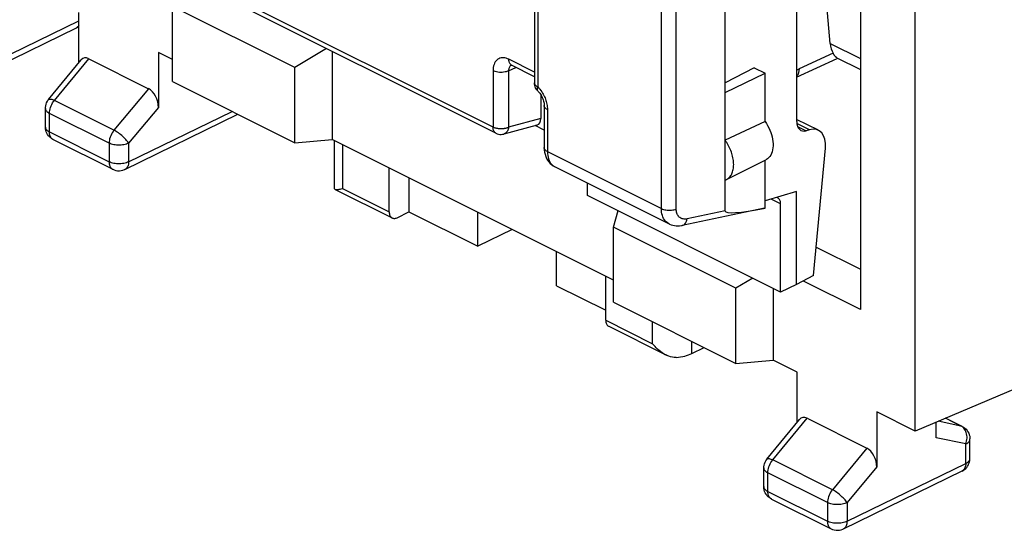
# Model space of a CAD drawing. Units: millimetres. Extents: x 134 to 195, y 75.7 to 141.8.
# Drawn here: x 151.8 to 169.4, y 75.7 to 84.8 of the extents above; entities that cross this region are included whole.
import ezdxf

# ---------------------------------------------------------------- set-up
doc = ezdxf.new("R2010")
doc.units = ezdxf.units.MM
doc.header["$LTSCALE"] = 16.335
doc.layers.get('0').update_dxf_attribs({"linetype": 'CONTINUOUS'})
for name, color, linetype in [('DRAFT', 7, 'CONTINUOUS'), ('RACCORDO', 7, 'CONTINUOUS'), ('SMUSSO', 7, 'CONTINUOUS')]:
    doc.layers.add(name, color=color, linetype=linetype)

msp = doc.modelspace()

# ---------------------------------------------------------------- linework, layer by layer
at = {"color": 253, "linetype": 'CONTINUOUS'}
for p, q in [((161.057, 91.978), (161.057, 83.632)), ((160.255, 82.906), (153.486, 86.291)), ((160.998, 83.894), (160.537, 84.125)), ((160.255, 83.92), (160.255, 82.906)), ((160.535, 83.919), (160.665, 83.979)), ((160.535, 83.919), (160.535, 82.905)), ((161.233, 83.223), (161.233, 82.469)), ((161.113, 83.062), (160.535, 82.905)), ((161.233, 82.469), (163.279, 81.446)), ((157.548, 81.806), (158.391, 81.385)), ((162.28, 79.441), (163.122, 79.02))]:
    msp.add_line(p, q, dxfattribs=at)
at = {"color": 7, "linetype": 'CONTINUOUS'}
for p, q in [((164.422, 83.527), (164.422, 87.424)), ((160.307, 82.798), (153.538, 86.182)), ((160.998, 83.812), (160.589, 84.017)), ((164.422, 83.527), (165.141, 83.874)), ((161, 83.679), (160.998, 83.702)), ((161.113, 83.488), (161.113, 83.062)), ((161.174, 83.294), (161.174, 82.54)), ((161.046, 82.946), (160.448, 82.784)), ((161.174, 82.856), (161.012, 82.937)), ((161.18, 82.461), (161.189, 82.421)), ((158.391, 81.385), (158.391, 82.175)), ((158.744, 81.999), (158.744, 81.387)), ((158.531, 81.282), (158.744, 81.387)), ((158.744, 81.387), (159.982, 80.769)), ((159.982, 80.769), (159.982, 81.38)), ((160.597, 81.072), (159.982, 80.769)), ((161.396, 80.061), (161.396, 80.673)), ((162.28, 79.441), (162.28, 80.231)), ((161.396, 80.061), (162.28, 79.62))]:
    msp.add_line(p, q, dxfattribs=at)
at = {"color": 253, "linetype": 'CONTINUOUS'}
for points in [[(160.537, 84.125), (160.513, 84.136), (160.489, 84.144), (160.465, 84.149), (160.442, 84.152), (160.42, 84.152), (160.398, 84.149), (160.378, 84.144), (160.358, 84.136), (160.34, 84.125), (160.324, 84.112), (160.308, 84.096), (160.295, 84.078), (160.283, 84.057), (160.273, 84.033), (160.265, 84.007), (160.259, 83.98), (160.256, 83.951), (160.255, 83.92)], [(160.589, 84.017), (160.578, 84.024), (160.566, 84.035), (160.556, 84.048), (160.548, 84.064), (160.542, 84.083), (160.539, 84.103), (160.537, 84.125)], [(160.578, 84.021), (160.577, 84.021), (160.568, 84.014), (160.561, 84.006)], [(160.535, 83.919), (160.515, 83.91), (160.493, 83.903), (160.47, 83.898), (160.445, 83.894), (160.42, 83.891), (160.394, 83.89), (160.368, 83.891), (160.343, 83.894), (160.319, 83.898), (160.295, 83.904), (160.274, 83.911), (160.255, 83.92)], [(160.548, 83.987), (160.543, 83.975), (160.539, 83.962), (160.537, 83.948), (160.535, 83.934), (160.535, 83.919)], [(160.561, 84.006), (160.554, 83.997), (160.548, 83.987)], [(160.998, 83.702), (160.999, 83.694), (161.002, 83.682), (161.008, 83.671), (161.017, 83.66), (161.028, 83.65), (161.041, 83.64), (161.057, 83.632)], [(161.057, 83.632), (161.052, 83.618), (161.049, 83.606), (161.047, 83.594), (161.047, 83.584), (161.049, 83.575), (161.052, 83.567), (161.057, 83.561)], [(161.057, 83.632), (161.077, 83.609), (161.096, 83.587), (161.114, 83.565), (161.13, 83.542)], [(161.13, 83.542), (161.144, 83.519), (161.157, 83.497), (161.169, 83.475), (161.179, 83.453), (161.189, 83.431), (161.197, 83.409), (161.205, 83.388), (161.211, 83.366)], [(161.211, 83.366), (161.217, 83.343), (161.222, 83.321), (161.227, 83.297), (161.23, 83.273), (161.232, 83.248), (161.233, 83.223)], [(161.233, 83.223), (161.216, 83.233), (161.201, 83.244), (161.19, 83.255), (161.181, 83.267), (161.176, 83.28), (161.174, 83.294)], [(160.307, 82.798), (160.299, 82.803), (160.288, 82.812), (160.278, 82.823), (160.27, 82.836), (160.263, 82.851), (160.258, 82.868), (160.256, 82.887), (160.255, 82.906)], [(160.535, 82.905), (160.526, 82.901), (160.518, 82.898), (160.508, 82.894), (160.499, 82.891), (160.489, 82.888), (160.478, 82.886), (160.468, 82.884), (160.457, 82.882), (160.446, 82.88), (160.434, 82.879), (160.423, 82.878), (160.412, 82.877), (160.4, 82.877), (160.389, 82.877), (160.377, 82.878), (160.366, 82.878), (160.354, 82.879), (160.343, 82.881), (160.332, 82.882), (160.321, 82.884), (160.311, 82.887), (160.3, 82.889), (160.291, 82.892), (160.281, 82.895), (160.272, 82.899), (160.263, 82.902), (160.255, 82.906)], [(160.535, 82.905), (160.533, 82.895), (160.531, 82.885), (160.529, 82.875), (160.525, 82.865), (160.522, 82.856), (160.518, 82.847), (160.514, 82.839), (160.509, 82.831), (160.504, 82.824), (160.499, 82.817), (160.493, 82.811), (160.487, 82.805), (160.48, 82.8), (160.474, 82.795), (160.467, 82.791), (160.459, 82.788), (160.452, 82.785), (160.448, 82.784)], [(161.233, 82.469), (161.216, 82.479), (161.201, 82.489), (161.19, 82.501), (161.181, 82.513), (161.176, 82.526), (161.174, 82.54)], [(161.233, 82.469), (161.234, 82.433), (161.238, 82.399), (161.244, 82.367), (161.252, 82.337), (161.262, 82.31), (161.275, 82.285), (161.289, 82.262), (161.305, 82.242), (161.322, 82.226), (161.34, 82.212)], [(161.34, 82.212), (161.358, 82.201), (161.361, 82.199)]]:
    msp.add_lwpolyline(points, dxfattribs=at)
at = {"color": 7, "linetype": 'CONTINUOUS'}
for points in [[(160.572, 84.023), (160.571, 84.023), (160.571, 84.023), (160.574, 84.023), (160.579, 84.021), (160.585, 84.018), (160.589, 84.017)], [(161.019, 83.613), (161.01, 83.634), (161.004, 83.656), (161, 83.679)], [(161.057, 83.561), (161.044, 83.575), (161.031, 83.593), (161.019, 83.613)], [(161.057, 83.561), (161.067, 83.55), (161.08, 83.535), (161.093, 83.518), (161.106, 83.5), (161.118, 83.481), (161.129, 83.46), (161.139, 83.439), (161.148, 83.418), (161.156, 83.396), (161.162, 83.375), (161.167, 83.355), (161.171, 83.336), (161.173, 83.318), (161.174, 83.302), (161.174, 83.294)], [(160.307, 82.798), (160.327, 82.789), (160.35, 82.782), (160.374, 82.778), (160.398, 82.777), (160.423, 82.779), (160.448, 82.784)], [(161.174, 82.54), (161.175, 82.502), (161.18, 82.461)], [(161.189, 82.421), (161.201, 82.383), (161.216, 82.347), (161.235, 82.314), (161.256, 82.285), (161.28, 82.258), (161.306, 82.235), (161.334, 82.215), (161.361, 82.199)], [(158.391, 81.385), (158.391, 81.367), (158.394, 81.351), (158.397, 81.335), (158.403, 81.321), (158.409, 81.308), (158.417, 81.297), (158.427, 81.288), (158.437, 81.28), (158.443, 81.277)], [(158.443, 81.277), (158.449, 81.274), (158.461, 81.271), (158.474, 81.269), (158.488, 81.269), (158.502, 81.272), (158.516, 81.276), (158.531, 81.282)], [(162.28, 79.441), (162.281, 79.423), (162.283, 79.406), (162.287, 79.391), (162.292, 79.377), (162.299, 79.364), (162.307, 79.353), (162.316, 79.343), (162.326, 79.336), (162.332, 79.333)]]:
    msp.add_lwpolyline(points, dxfattribs=at)
msp.add_ellipse((160.972, 83.133), major_axis=(-0.088, 0.182), ratio=0.608575, start_param=-3.255373, end_param=-2.241561, dxfattribs=at)
at = {"layer": 'DRAFT', "color": 7, "linetype": 'CONTINUOUS'}
for p, q in [((167.835, 77.453), (167.835, 85.284)), ((154.499, 84.121), (154.244, 84.249)), ((164.945, 83.973), (164.422, 83.702)), ((164.945, 83.973), (165.141, 83.874)), ((165.141, 83.01), (165.141, 83.874)), ((154.499, 83.724), (156.696, 82.626)), ((164.422, 81.955), (164.422, 83.527)), ((156.696, 82.626), (157.365, 82.688)), ((162.419, 80.161), (157.365, 82.688)), ((164.448, 81.966), (165.155, 82.32)), ((165.709, 81.752), (165.141, 81.583)), ((165.709, 80.081), (165.709, 81.752)), ((165.421, 79.948), (161.952, 81.683)), ((166.058, 80.754), (166.853, 80.356)), ((166.011, 80.244), (165.709, 80.081)), ((165.709, 80.081), (165.421, 79.948)), ((162.419, 79.764), (164.616, 78.666)), ((164.616, 78.666), (165.285, 78.728)), ((165.719, 78.511), (165.285, 78.728)), ((169.634, 78.208), (167.835, 77.453)), ((167.835, 77.453), (167.148, 77.796))]:
    msp.add_line(p, q, dxfattribs=at)
for points in [[(165.141, 83.01), (165.166, 82.974), (165.188, 82.936), (165.209, 82.897), (165.227, 82.856), (165.243, 82.814), (165.257, 82.773), (165.268, 82.731), (165.276, 82.69), (165.282, 82.65), (165.284, 82.61), (165.284, 82.571), (165.282, 82.534), (165.276, 82.499), (165.268, 82.466), (165.257, 82.435), (165.243, 82.407), (165.227, 82.382), (165.209, 82.36), (165.188, 82.341), (165.166, 82.326), (165.155, 82.32)], [(164.448, 81.966), (164.452, 81.968), (164.467, 81.977), (164.48, 81.987), (164.493, 81.998), (164.505, 82.01), (164.516, 82.023), (164.527, 82.038), (164.536, 82.054), (164.545, 82.071), (164.553, 82.088), (164.559, 82.107), (164.565, 82.127), (164.569, 82.147), (164.573, 82.169), (164.576, 82.191), (164.577, 82.213), (164.578, 82.237), (164.577, 82.26), (164.576, 82.285), (164.573, 82.309), (164.569, 82.334), (164.565, 82.359), (164.559, 82.385), (164.553, 82.41), (164.545, 82.435), (164.536, 82.461), (164.527, 82.486), (164.516, 82.511), (164.505, 82.536), (164.493, 82.56), (164.48, 82.584), (164.467, 82.607), (164.452, 82.63), (164.437, 82.652), (164.422, 82.674)], [(164.422, 81.955), (164.437, 81.961), (164.448, 81.966)]]:
    msp.add_lwpolyline(points, dxfattribs=at)
msp.add_ellipse((152.911, 76.756), major_axis=(20.608, 9.954), ratio=0.017038, start_param=0.927201, end_param=0.969916, dxfattribs=at)
at = {"layer": 'RACCORDO', "color": 7, "linetype": 'CONTINUOUS'}
for p, q in [((160.998, 92.048), (160.998, 83.702)), ((165.709, 91.059), (165.709, 83.01)), ((166.313, 84.407), (165.992, 87.924)), ((152.815, 84.064), (152.815, 84.963)), ((150.638, 83.652), (152.771, 84.691)), ((154.244, 84.249), (154.244, 83.26)), ((152.271, 83.403), (152.855, 84.113)), ((152.991, 84.136), (154.067, 83.598)), ((165.709, 83.807), (166.436, 84.142)), ((166.43, 84.154), (166.853, 83.943)), ((152.214, 82.909), (152.214, 83.244)), ((153.643, 82.15), (155.672, 83.138)), ((166.1, 82.852), (165.709, 83.047)), ((152.214, 82.903), (152.214, 82.909)), ((165.94, 82.86), (165.881, 82.843)), ((152.352, 82.685), (153.422, 82.151)), ((157.402, 82.67), (157.402, 81.816)), ((166.011, 80.244), (166.225, 82.529)), ((165.141, 81.455), (165.141, 82.313)), ((161.361, 82.199), (163.417, 81.172)), ((161.952, 81.683), (161.952, 81.904)), ((164.422, 81.405), (164.422, 81.955)), ((157.416, 81.79), (158.443, 81.277)), ((165.133, 81.453), (163.655, 81.144)), ((165.141, 81.455), (165.133, 81.453)), ((165.421, 79.948), (165.421, 81.529)), ((162.332, 79.333), (163.359, 78.819)), ((163.827, 78.844), (164.046, 78.95)), ((165.719, 77.612), (165.719, 78.511)), ((165.176, 76.95), (165.76, 77.661)), ((165.896, 77.683), (166.972, 77.145)), ((167.148, 77.796), (167.148, 76.808)), ((168.684, 77.535), (168.385, 77.684)), ((168.215, 77.334), (168.215, 77.613)), ((168.684, 77.535), (168.708, 77.521)), ((168.708, 77.521), (168.731, 77.504)), ((168.731, 77.504), (168.752, 77.485)), ((168.822, 76.961), (168.822, 77.311)), ((165.119, 76.457), (165.119, 76.791)), ((166.548, 75.697), (168.681, 76.737)), ((165.119, 76.451), (165.119, 76.457)), ((165.257, 76.233), (166.326, 75.698))]:
    msp.add_line(p, q, dxfattribs=at)
at = {"layer": 'RACCORDO', "color": 253, "linetype": 'CONTINUOUS'}
for p, q in [((150.704, 83.788), (152.815, 84.816)), ((166.313, 84.407), (166.853, 84.137)), ((166.364, 84.235), (165.752, 83.953)), ((152.376, 83.387), (152.991, 84.136)), ((154.067, 83.598), (153.445, 82.853)), ((153.445, 82.853), (152.376, 83.387)), ((152.214, 83.244), (152.214, 83.244)), ((153.357, 82.621), (152.288, 83.155)), ((152.288, 82.821), (152.288, 83.155)), ((154.244, 83.26), (153.709, 82.62)), ((153.709, 82.285), (155.567, 83.19)), ((165.94, 82.86), (165.711, 82.975)), ((152.288, 82.821), (153.357, 82.286)), ((165.724, 82.922), (165.881, 82.843)), ((153.357, 82.621), (153.357, 82.286)), ((153.709, 82.62), (153.709, 82.285)), ((157.548, 82.596), (157.548, 81.806)), ((153.643, 82.15), (153.643, 82.15)), ((165.421, 81.529), (165.249, 81.615)), ((164.422, 81.405), (163.74, 81.262)), ((163.122, 79.02), (163.122, 79.413)), ((163.827, 78.844), (163.827, 79.06)), ((165.281, 76.935), (165.896, 77.683)), ((168.66, 77.543), (168.381, 77.682)), ((168.66, 77.543), (168.252, 77.628)), ((168.678, 77.533), (168.66, 77.543)), ((168.748, 77.222), (168.215, 77.334)), ((168.822, 77.311), (168.822, 77.311)), ((166.972, 77.145), (166.35, 76.4)), ((168.748, 76.872), (168.748, 77.222)), ((165.119, 76.791), (165.119, 76.791)), ((166.35, 76.4), (165.281, 76.935)), ((166.614, 75.833), (168.748, 76.872)), ((167.148, 76.808), (166.614, 76.168)), ((166.261, 76.168), (165.192, 76.703)), ((165.192, 76.368), (165.192, 76.703)), ((165.192, 76.368), (166.261, 75.834)), ((166.261, 76.168), (166.261, 75.834)), ((166.614, 76.168), (166.614, 75.833)), ((166.548, 75.697), (166.548, 75.697))]:
    msp.add_line(p, q, dxfattribs=at)
for points in [[(152.815, 84.733), (152.813, 84.73), (152.803, 84.716), (152.791, 84.705)], [(152.791, 84.705), (152.778, 84.695), (152.771, 84.691)], [(165.709, 83.941), (165.716, 83.942), (165.728, 83.944), (165.74, 83.948), (165.752, 83.953)], [(165.752, 83.953), (165.75, 83.919), (165.744, 83.889), (165.735, 83.861), (165.722, 83.836), (165.709, 83.819)], [(152.271, 83.403), (152.273, 83.405), (152.28, 83.409), (152.289, 83.411), (152.299, 83.412), (152.312, 83.41), (152.326, 83.407), (152.341, 83.402), (152.358, 83.395), (152.376, 83.387)], [(152.288, 83.155), (152.289, 83.181), (152.292, 83.208), (152.298, 83.235), (152.306, 83.262), (152.317, 83.289), (152.329, 83.315), (152.343, 83.341), (152.359, 83.365), (152.376, 83.387)], [(152.214, 83.244), (152.215, 83.237), (152.218, 83.224), (152.223, 83.211), (152.231, 83.199), (152.242, 83.187), (152.255, 83.176), (152.27, 83.165), (152.288, 83.155)], [(152.214, 82.909), (152.215, 82.901), (152.218, 82.888), (152.223, 82.876), (152.232, 82.863), (152.242, 82.851), (152.255, 82.84), (152.27, 82.83), (152.288, 82.821)], [(152.352, 82.685), (152.347, 82.688), (152.339, 82.693), (152.332, 82.699), (152.325, 82.706), (152.319, 82.713), (152.313, 82.721), (152.308, 82.73), (152.303, 82.739), (152.299, 82.749), (152.296, 82.76), (152.293, 82.771), (152.29, 82.783), (152.289, 82.795), (152.288, 82.808), (152.288, 82.821)], [(153.445, 82.853), (153.428, 82.83), (153.412, 82.806), (153.398, 82.781), (153.386, 82.754), (153.376, 82.727), (153.367, 82.7), (153.362, 82.673), (153.358, 82.647), (153.357, 82.621)], [(153.709, 82.62), (153.699, 82.636), (153.687, 82.652), (153.673, 82.669), (153.658, 82.686), (153.641, 82.704), (153.624, 82.722), (153.605, 82.739), (153.585, 82.756), (153.565, 82.773), (153.544, 82.789), (153.524, 82.804), (153.503, 82.818), (153.483, 82.831), (153.464, 82.842), (153.445, 82.853)], [(153.709, 82.62), (153.69, 82.612), (153.669, 82.604), (153.646, 82.598), (153.622, 82.592), (153.597, 82.588), (153.572, 82.586), (153.546, 82.584), (153.519, 82.584), (153.493, 82.586), (153.468, 82.589), (153.443, 82.593), (153.419, 82.598), (153.397, 82.605), (153.376, 82.612), (153.357, 82.621)], [(153.357, 82.286), (153.357, 82.276), (153.358, 82.266), (153.359, 82.256), (153.36, 82.246), (153.362, 82.236), (153.365, 82.226), (153.368, 82.216), (153.371, 82.207), (153.376, 82.198), (153.381, 82.189), (153.386, 82.181), (153.392, 82.174), (153.399, 82.167), (153.406, 82.161), (153.413, 82.155), (153.422, 82.151)], [(153.709, 82.285), (153.69, 82.277), (153.668, 82.269), (153.646, 82.263), (153.622, 82.257), (153.597, 82.253), (153.571, 82.251), (153.545, 82.249), (153.519, 82.249), (153.492, 82.251), (153.467, 82.254), (153.442, 82.258), (153.419, 82.263), (153.396, 82.27), (153.376, 82.277), (153.357, 82.286)], [(153.709, 82.285), (153.708, 82.263), (153.705, 82.242), (153.7, 82.222), (153.694, 82.204), (153.685, 82.188), (153.675, 82.174), (153.663, 82.163), (153.65, 82.153), (153.643, 82.15)], [(163.279, 81.446), (163.297, 81.438), (163.317, 81.431), (163.339, 81.425), (163.361, 81.421), (163.385, 81.418), (163.409, 81.417), (163.434, 81.417), (163.458, 81.419), (163.482, 81.422), (163.504, 81.426), (163.526, 81.432), (163.546, 81.439)], [(163.417, 81.172), (163.407, 81.177), (163.386, 81.19), (163.366, 81.207), (163.349, 81.225), (163.332, 81.246), (163.318, 81.269), (163.306, 81.295), (163.296, 81.322), (163.289, 81.351), (163.283, 81.381), (163.28, 81.413), (163.279, 81.446)], [(163.74, 81.262), (163.722, 81.259), (163.704, 81.257), (163.687, 81.258), (163.671, 81.26), (163.655, 81.264), (163.64, 81.269), (163.626, 81.276), (163.613, 81.284), (163.601, 81.294), (163.589, 81.306), (163.579, 81.319), (163.571, 81.333), (163.563, 81.348), (163.557, 81.364), (163.552, 81.382), (163.549, 81.4), (163.547, 81.419), (163.546, 81.439)], [(163.655, 81.144), (163.67, 81.149), (163.685, 81.157), (163.698, 81.168), (163.71, 81.182), (163.72, 81.199), (163.728, 81.218), (163.735, 81.239), (163.74, 81.262)], [(168.684, 77.535), (168.678, 77.538), (168.66, 77.543)], [(168.747, 77.447), (168.736, 77.468), (168.724, 77.487), (168.71, 77.505), (168.695, 77.52), (168.678, 77.533)], [(168.748, 77.222), (168.756, 77.247), (168.762, 77.273), (168.767, 77.299), (168.769, 77.325), (168.769, 77.351), (168.766, 77.376), (168.762, 77.401), (168.755, 77.425), (168.747, 77.447)], [(168.748, 77.222), (168.765, 77.232), (168.781, 77.243), (168.794, 77.254), (168.805, 77.266), (168.813, 77.279), (168.819, 77.291), (168.822, 77.305), (168.822, 77.311)], [(165.176, 76.95), (165.178, 76.953), (165.185, 76.957), (165.193, 76.959), (165.204, 76.959), (165.216, 76.958), (165.23, 76.955), (165.246, 76.95), (165.263, 76.943), (165.281, 76.935)], [(168.748, 76.872), (168.765, 76.882), (168.781, 76.893), (168.794, 76.904), (168.805, 76.916), (168.813, 76.929), (168.819, 76.942), (168.822, 76.955), (168.822, 76.961)], [(165.119, 76.791), (165.119, 76.784), (165.122, 76.771), (165.128, 76.759), (165.136, 76.746), (165.147, 76.734), (165.16, 76.723), (165.175, 76.713), (165.192, 76.703)], [(165.192, 76.703), (165.193, 76.729), (165.197, 76.756), (165.203, 76.783), (165.211, 76.81), (165.221, 76.837), (165.234, 76.863), (165.248, 76.888), (165.263, 76.912), (165.281, 76.935)], [(168.748, 76.872), (168.747, 76.85), (168.744, 76.829), (168.739, 76.809), (168.732, 76.791), (168.723, 76.775), (168.713, 76.761), (168.701, 76.75)], [(168.701, 76.75), (168.688, 76.74), (168.681, 76.737)], [(165.119, 76.457), (165.119, 76.449), (165.122, 76.436), (165.128, 76.423), (165.136, 76.411), (165.147, 76.399), (165.16, 76.388), (165.175, 76.378), (165.192, 76.368)], [(165.257, 76.233), (165.252, 76.236), (165.244, 76.241), (165.237, 76.247), (165.23, 76.253), (165.224, 76.261), (165.218, 76.269), (165.213, 76.277), (165.208, 76.287), (165.204, 76.297), (165.2, 76.308), (165.197, 76.319), (165.195, 76.33), (165.194, 76.343), (165.193, 76.355), (165.192, 76.368)], [(166.35, 76.4), (166.333, 76.378), (166.317, 76.354), (166.303, 76.328), (166.291, 76.302), (166.28, 76.275), (166.272, 76.248), (166.266, 76.221), (166.263, 76.194), (166.261, 76.168)], [(166.614, 76.168), (166.604, 76.183), (166.592, 76.2), (166.578, 76.217), (166.563, 76.234), (166.546, 76.252), (166.528, 76.269), (166.509, 76.287), (166.49, 76.304), (166.47, 76.321), (166.449, 76.337), (166.429, 76.352), (166.408, 76.366), (166.388, 76.379), (166.369, 76.39), (166.35, 76.4)], [(166.614, 76.168), (166.594, 76.159), (166.573, 76.152), (166.551, 76.145), (166.527, 76.14), (166.502, 76.136), (166.476, 76.133), (166.45, 76.132), (166.424, 76.132), (166.398, 76.133), (166.373, 76.136), (166.348, 76.14), (166.324, 76.146), (166.302, 76.152), (166.281, 76.16), (166.261, 76.168)], [(166.261, 75.834), (166.262, 75.824), (166.262, 75.814), (166.263, 75.803), (166.265, 75.793), (166.267, 75.783), (166.269, 75.773), (166.272, 75.764), (166.276, 75.754), (166.28, 75.745), (166.285, 75.737), (166.291, 75.729), (166.297, 75.721), (166.303, 75.715), (166.31, 75.708), (166.318, 75.703), (166.326, 75.698)], [(166.614, 75.833), (166.594, 75.824), (166.573, 75.817), (166.55, 75.81), (166.526, 75.805), (166.501, 75.801), (166.476, 75.798), (166.45, 75.797), (166.423, 75.797), (166.397, 75.799), (166.372, 75.801), (166.347, 75.806), (166.323, 75.811), (166.301, 75.817), (166.28, 75.825), (166.261, 75.834)], [(166.614, 75.833), (166.613, 75.811), (166.61, 75.79), (166.605, 75.77), (166.598, 75.752), (166.59, 75.736), (166.58, 75.722), (166.568, 75.71), (166.554, 75.701), (166.548, 75.697)]]:
    msp.add_lwpolyline(points, dxfattribs=at)
at = {"layer": 'RACCORDO', "color": 7, "linetype": 'CONTINUOUS'}
for points in [[(152.771, 84.691), (152.795, 84.705), (152.815, 84.718)], [(166.385, 84.201), (166.379, 84.211), (166.372, 84.222), (166.364, 84.235)], [(166.43, 84.154), (166.428, 84.155), (166.424, 84.157), (166.421, 84.16), (166.416, 84.164), (166.412, 84.168), (166.408, 84.172), (166.403, 84.178), (166.397, 84.185), (166.392, 84.192), (166.385, 84.201)], [(152.214, 83.244), (152.215, 83.261), (152.219, 83.29), (152.226, 83.318), (152.236, 83.346), (152.25, 83.372), (152.266, 83.396), (152.271, 83.402)], [(152.352, 82.685), (152.33, 82.698), (152.308, 82.714), (152.288, 82.732), (152.27, 82.752), (152.254, 82.774), (152.241, 82.797), (152.23, 82.822), (152.222, 82.849), (152.216, 82.876), (152.214, 82.903)], [(153.422, 82.151), (153.45, 82.139), (153.48, 82.13), (153.511, 82.125), (153.543, 82.124), (153.574, 82.128), (153.605, 82.135), (153.635, 82.146), (153.643, 82.15)], [(157.402, 81.816), (157.403, 81.807), (157.406, 81.799), (157.411, 81.793), (157.416, 81.79)], [(157.416, 81.79), (157.418, 81.789), (157.427, 81.787), (157.437, 81.786), (157.449, 81.786)], [(157.449, 81.786), (157.462, 81.787), (157.477, 81.79), (157.493, 81.793), (157.51, 81.797), (157.529, 81.801), (157.548, 81.806)], [(163.417, 81.171), (163.424, 81.168), (163.452, 81.156), (163.482, 81.147), (163.512, 81.14), (163.543, 81.136), (163.575, 81.135), (163.607, 81.137), (163.64, 81.141), (163.655, 81.144)], [(163.359, 78.819), (163.349, 78.824), (163.319, 78.841), (163.291, 78.859), (163.263, 78.879), (163.237, 78.9), (163.212, 78.922), (163.187, 78.946), (163.165, 78.97), (163.143, 78.994), (163.122, 79.02)], [(163.545, 78.775), (163.51, 78.776), (163.476, 78.779), (163.443, 78.787), (163.411, 78.797), (163.379, 78.809), (163.359, 78.819)], [(168.752, 77.485), (168.77, 77.463), (168.786, 77.44), (168.8, 77.414), (168.81, 77.387), (168.817, 77.359), (168.821, 77.33), (168.822, 77.311)], [(165.119, 76.791), (165.12, 76.809), (165.123, 76.838), (165.13, 76.866), (165.141, 76.893), (165.154, 76.92), (165.171, 76.944), (165.176, 76.95)], [(168.746, 76.782), (168.764, 76.801), (168.78, 76.822), (168.793, 76.845), (168.804, 76.869), (168.813, 76.894), (168.819, 76.92), (168.821, 76.947), (168.822, 76.961)], [(168.681, 76.736), (168.705, 76.75), (168.727, 76.765), (168.746, 76.782)], [(165.257, 76.233), (165.234, 76.246), (165.213, 76.261), (165.193, 76.279), (165.175, 76.299), (165.159, 76.321), (165.145, 76.345), (165.134, 76.37), (165.126, 76.396), (165.121, 76.423), (165.119, 76.451)], [(166.326, 75.698), (166.355, 75.686), (166.385, 75.678), (166.416, 75.673), (166.447, 75.672), (166.479, 75.675), (166.51, 75.682), (166.54, 75.694), (166.548, 75.697)]]:
    msp.add_lwpolyline(points, dxfattribs=at)
for centre, major_axis, ratio, start_param, end_param in [((166.742, 84.669), (0.276, 0.533), 0.622984, -3.914064, -3.514083), ((152.992, 83.886), (-0.092, 0.26), 0.581594, -0.541528, 0.338573), ((154.067, 83.348), (-0.091, 0.26), 0.584591, -2.109557, -0.54167), ((165.918, 83.118), (0.13, 0.27), 0.601612, 2.247286, 3.64355), ((165.88, 82.403), (0.217, 0.45), 0.601612, 5.266706, 6.785142), ((165.277, 81.46), (0.092, 0.178), 0.622984, -0.877191, 0.18406), ((166.072, 81.854), (1.65, 0.454), 0.099091, 3.114306, 4.085693), ((163.476, 79.022), (0.5, -0.002), 0.496429, -1.429464, -0.788869), ((165.896, 77.433), (-0.092, 0.26), 0.581594, -0.541528, 0.338573), ((166.972, 76.895), (-0.091, 0.26), 0.584591, -2.109557, -0.54167)]:
    msp.add_ellipse(centre, major_axis=major_axis, ratio=ratio, start_param=start_param, end_param=end_param, dxfattribs=at)
at = {"layer": 'SMUSSO', "color": 253, "linetype": 'CONTINUOUS'}
for p, q in [((163.546, 81.439), (163.546, 89.258)), ((163.279, 81.446), (163.279, 89.107))]:
    msp.add_line(p, q, dxfattribs=at)
at = {"layer": 'SMUSSO', "color": 7, "linetype": 'CONTINUOUS'}
for p, q in [((166.853, 85.775), (166.853, 79.634)), ((156.696, 83.976), (154.499, 85.075)), ((154.499, 83.724), (154.499, 85.075)), ((157.266, 84.318), (156.696, 83.976)), ((157.365, 84.269), (157.365, 82.688)), ((156.696, 82.626), (156.696, 83.976)), ((162.419, 81.115), (162.5, 81.409)), ((164.616, 80.016), (162.419, 81.115)), ((162.419, 79.764), (162.419, 81.115)), ((164.92, 80.199), (164.616, 80.016)), ((166.853, 79.634), (165.829, 80.146)), ((164.616, 78.666), (164.616, 80.016)), ((165.285, 80.017), (165.285, 78.728))]:
    msp.add_line(p, q, dxfattribs=at)

doc.saveas('drawing.dxf')
